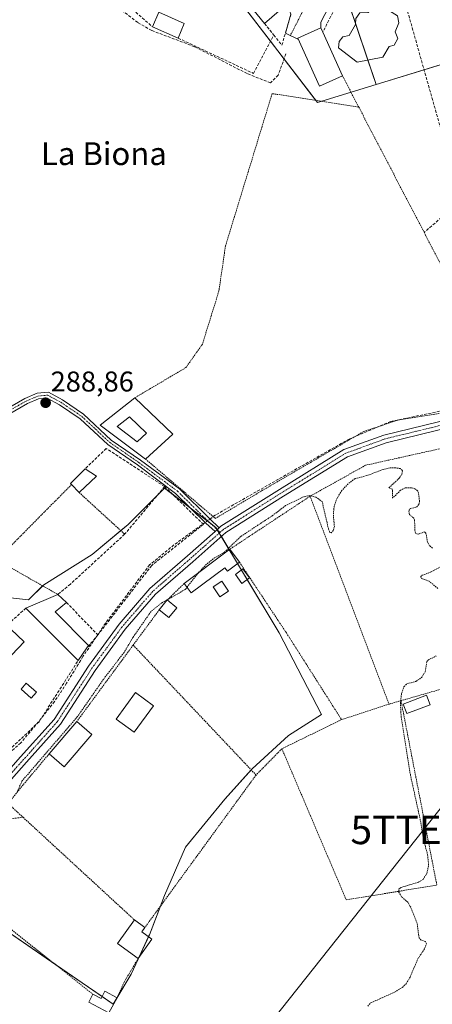
# Model space of a CAD drawing. Units: metres. Extents: x 601257 to 604731, y 4685209 to 4687579.
# Drawn here: x 603796 to 603940, y 4686204 to 4686549 of the extents above; entities that cross this region are included whole.
import ezdxf
from ezdxf.enums import TextEntityAlignment as Align

# ---------------------------------------------------------------- set-up
doc = ezdxf.new("R2010")
doc.units = ezdxf.units.M
doc.header["$MEASUREMENT"] = 0
for name, pattern in [('TRAZO_Y_PUNTO', [1, 0.5, -0.25, 0, -0.25]), ('TRAZOS', [0.75, 0.5, -0.25]), ('TRAZOSX2', [1.5, 1, -0.5])]:
    doc.linetypes.add(name, pattern=pattern)
doc.layers.get('0').update_dxf_attribs({"lineweight": 5})
for name, color, linetype, lineweight in [('Alambrada', 19, 'TRAZOS', 0), ('Camino', 19, 'Continuous', 0), ('Camino Cxs', 19, 'Continuous', 0), ('Camino eje', 39, 'TRAZO_Y_PUNTO', 13), ('Carátula', 7, 'Continuous', 5), ('Corriente artificial lineal', 5, 'TRAZOSX2', 13), ('Corriente artificial lineal oculto', 135, 'TRAZO_Y_PUNTO', 13), ('Cultivos herbáceos CxS', 92, 'Continuous', 0), ('Curva de nivel auxiliar', 36, 'TRAZOS', 0), ('Edificación', 1, 'Continuous', 13), ('Edificación Cxs', 1, 'Continuous', 13), ('Edificación ligera', 1, 'Continuous', 0), ('Edificación ligera Cxs', 1, 'Continuous', 0), ('Estanque', 2, 'Continuous', 0), ('Estanque Cxs', 2, 'Continuous', 0), ('Huerta', 92, 'Continuous', 0), ('Huerta CxS', 92, 'Continuous', 0), ('Muro lineal', 1, 'TRAZOSX2', 13), ('Núcleo urbano', 19, 'Continuous', 0), ('Núcleo urbano CxS', 19, 'Continuous', 0), ('Piscina', 142, 'Continuous', 0), ('Piscina CxS', 142, 'Continuous', 0), ('Pista no pavimentada', 254, 'Continuous', 13), ('Pista no pavimentada Cxs', 254, 'Continuous', 0), ('Pista pavimentada eje', 135, 'TRAZO_Y_PUNTO', 0), ('Punto de cota en terreno', 7, 'Continuous', 0), ('Rótulo de punto de cota en terreno', 19, 'Continuous', 0), ('Tendido', 6, 'Continuous', 0), ('Texto cartográfico', 19, 'Continuous', 0), ('Torre de tendido puntual', 7, 'Continuous', 0), ('Valla', 19, 'TRAZOS', 0), ('Vía urbana Cxs', 5, 'Continuous', 0), ('Vía urbana eje', 5, 'TRAZO_Y_PUNTO', 0)]:
    doc.layers.add(name, color=color, linetype=linetype, lineweight=lineweight)
doc.styles.add('Arial', font='txt', dxfattribs={"height": 0.2})

# ---------------------------------------------------------------- blocks, each defined once
blk = doc.blocks.new('*U156')
at = {"layer": 'Cultivos herbáceos CxS', "color": 92, "linetype": 'Continuous', "lineweight": 0}
for points in [[(603829.37, 4686612.01, 289.54), (603900.01, 4686519.75, 288.3), (603920.59, 4686526.08, 288.62), (603958.23, 4686537.65, 288.58)], [(603763.89, 4686248.05, 287.84), (603828.45, 4686203.6, 287.23), (603834.8, 4686214.18, 287.17), (603841.15, 4686227.94, 287.08), (603846.44, 4686241.7, 286.88), (603853.85, 4686258.63, 286.73), (603867.61, 4686275.56, 286.75), (603877.13, 4686286.15, 286.84), (603889.83, 4686297.79, 287), (603901.47, 4686305.2, 286.92), (603886.66, 4686333.77, 286.9), (603864.43, 4686370.81, 288.1), (603846.44, 4686384.57, 288.31), (603833.74, 4686371.87, 288.6), (603821.04, 4686361.29, 288.54), (603804.11, 4686350.71, 288.8), (603798.82, 4686345.41, 288.88), (603789.29, 4686346.47, 289.24)]]:
    blk.add_polyline3d(points, dxfattribs=at)
blk = doc.blocks.new('5PATER')
at = {"layer": 'Carátula', "linetype": 'Continuous', "lineweight": 5}
h = blk.add_hatch(color=250, dxfattribs=at)
edge = h.paths.add_edge_path()
edge.add_ellipse((0, 0.01), major_axis=(-1.33, -1.34), ratio=0.999422, start_angle=0, end_angle=360)
blk = doc.blocks.new('*U176')
at = {"layer": 'Vía urbana Cxs', "color": 5, "linetype": 'Continuous', "lineweight": 0}
blk.add_polyline3d([(603921.11, 4686586.36, 289.32), (603901.21, 4686547.94, 289.35), (603901.19, 4686545.95, 289.42), (603893.15, 4686542.32, 289.17), (603893.35, 4686541.88, 289.15), (603888.79, 4686544.11, 289.13), (603890.74, 4686550.74, 289.12)], dxfattribs=at)
blk = doc.blocks.new('*U183')
at = {"layer": 'Edificación Cxs', "color": 1, "linetype": 'Continuous', "lineweight": 13}
for points in [[(603836.02, 4686416.23, 291.4), (603849.3, 4686403.47, 290.24), (603839.77, 4686394.76, 290.29), (603823.89, 4686406.62, 292.03), (603836.02, 4686416.23, 291.4)], [(603840.15, 4686403.79, 294.58), (603834.21, 4686409.52, 292.23), (603829.91, 4686406.22, 293.19), (603836.82, 4686400.79, 293.4), (603840.15, 4686403.79, 294.58)]]:
    blk.add_polyline3d(points, close=True, dxfattribs=at)
blk = doc.blocks.new('5TTEND')
blk.add_text('5TTEND', height=10).set_placement((0, 0), align=Align.MIDDLE_CENTER)

msp = doc.modelspace()

# ---------------------------------------------------------------- linework, layer by layer
at = {"layer": 'Alambrada', "color": 19, "linetype": 'TRAZOS', "lineweight": 0}
for points in [[(603992.38, 4686315.06, 287.51), (603995.51, 4686323.49, 287.52), (603998.12, 4686332.09, 287.62), (604000.2, 4686340.84, 287.64), (604001.74, 4686349.7, 287.6), (604002.73, 4686358.63, 287.51), (604003.17, 4686367.61, 287.45), (604003.06, 4686376.6, 287.19), (604002.41, 4686385.56, 287.33), (604001.2, 4686394.47, 287.32), (603999.45, 4686403.29, 287.84), (603997.17, 4686411.98, 289.41), (603945.66, 4686398.99, 291.79), (603916.86, 4686392.58, 287.77), (603897.44, 4686381.72, 287.83)], [(603897.44, 4686381.72, 287.83), (603869.3, 4686363.13, 289.86)], [(603897.44, 4686381.72, 287.83), (603925.08, 4686308.82, 287.34)], [(603872.68, 4686358.63, 288.18), (603889.14, 4686333.8, 286.89), (603908.46, 4686303.39, 287.19)], [(603853.34, 4686351.12, 290.34), (603847.41, 4686345.36, 289.89)], [(603844.62, 4686341.91, 290.02), (603835.46, 4686329.53, 290.59)], [(603835.46, 4686329.53, 290.59), (603815.71, 4686302.71, 288.94)], [(603835.46, 4686329.53, 290.59), (603878.51, 4686283.98, 287.29)], [(603992.38, 4686315.06, 287.51), (603975.76, 4686318.52, 288.22), (603951.9, 4686316.55, 289.09), (603929.29, 4686310.03, 287.52)], [(603925.08, 4686308.82, 287.34), (603908.46, 4686303.39, 287.19)], [(603929.29, 4686310.03, 287.52), (603925.08, 4686308.82, 287.34)], [(603929.29, 4686310.03, 287.52), (603941.83, 4686245.38, 288.04)], [(603908.46, 4686303.39, 287.19), (603887.56, 4686293.19, 287.81)], [(603806, 4686291.36, 289.19), (603796.94, 4686280.55, 288.64), (603791.67, 4686273.96, 287.89), (603796.88, 4686269.15, 287.05)], [(603887.56, 4686293.19, 287.81), (603878.51, 4686283.98, 287.29)], [(603887.56, 4686293.19, 287.81), (603910.1, 4686240.2, 287.49), (603941.83, 4686245.38, 288.04)], [(603878.51, 4686283.98, 287.29), (603839.56, 4686230.51, 287.57)], [(603796.88, 4686269.15, 287.05), (603790.89, 4686268.43, 287.63), (603787.35, 4686271.43, 288.35), (603771.79, 4686246.48, 291.33)], [(603796.88, 4686269.15, 287.05), (603835.93, 4686233.15, 289.52)], [(603771.79, 4686246.48, 291.33), (603821.38, 4686207.09, 288.68)], [(603837.21, 4686219.68, 290.03), (603832.27, 4686211.29, 287.18), (603829.8, 4686205.86, 289.09)]]:
    msp.add_polyline3d(points, dxfattribs=at)
at = {"layer": 'Camino', "color": 19, "linetype": 'Continuous', "lineweight": 0}
for points in [[(603790.84, 4686412.17, 289.53), (603797.53, 4686415.99, 289.43), (603801.85, 4686417.82, 289.31), (603805.81, 4686418.18, 289), (603810.72, 4686415.47, 288.74), (603818.12, 4686410.48, 288.56), (603827.81, 4686401.43, 288.6), (603838.08, 4686394.32, 288.54), (603851.65, 4686384.27, 288.31), (603862.32, 4686373.75, 288.21), (603865.64, 4686370.7, 288.07)], [(603864.13, 4686369.36, 288.08), (603860.94, 4686372.3, 288.21), (603850.34, 4686382.74, 288.32), (603836.92, 4686392.69, 288.59), (603826.55, 4686399.87, 288.61), (603816.87, 4686408.91, 288.57), (603809.67, 4686413.77, 288.72), (603805.38, 4686416.14, 288.96), (603802.34, 4686415.86, 289.19), (603798.42, 4686414.2, 289.32), (603791.77, 4686410.4, 289.48)], [(603865.64, 4686370.7, 288.07), (603864.13, 4686369.36, 288.08)]]:
    msp.add_polyline3d(points, dxfattribs=at)
at = {"layer": 'Camino Cxs', "color": 19, "linetype": 'Continuous', "lineweight": 0}
msp.add_polyline3d([(603790.84, 4686412.17, 289.53), (603797.53, 4686415.99, 289.43), (603801.85, 4686417.82, 289.31), (603805.81, 4686418.18, 289), (603810.72, 4686415.47, 288.74), (603818.12, 4686410.48, 288.56), (603827.81, 4686401.43, 288.6), (603838.08, 4686394.32, 288.54), (603851.65, 4686384.27, 288.31), (603862.32, 4686373.75, 288.21), (603865.64, 4686370.7, 288.07), (603865.64, 4686370.7, 288.07), (603864.13, 4686369.36, 288.08), (603860.94, 4686372.3, 288.21), (603850.34, 4686382.74, 288.32), (603836.92, 4686392.69, 288.59), (603826.55, 4686399.87, 288.61), (603816.87, 4686408.91, 288.57), (603809.67, 4686413.77, 288.72), (603805.38, 4686416.14, 288.96), (603802.34, 4686415.86, 289.19), (603798.42, 4686414.2, 289.32), (603791.77, 4686410.4, 289.48)], dxfattribs=at)
at = {"layer": 'Camino eje', "color": 39, "linetype": 'TRAZO_Y_PUNTO', "lineweight": 13}
msp.add_polyline3d([(603783.05, 4686409.22, 289.5), (603786.38, 4686408.9, 289.53), (603791.3, 4686411.29, 289.51), (603797.97, 4686415.1, 289.37), (603802.1, 4686416.84, 289.25), (603805.59, 4686417.16, 288.98), (603810.2, 4686414.62, 288.73), (603817.5, 4686409.7, 288.57), (603827.18, 4686400.65, 288.6), (603837.5, 4686393.51, 288.56), (603850.99, 4686383.5, 288.35), (603861.63, 4686373.03, 288.23), (603865.92, 4686369.08, 288.03)], dxfattribs=at)
at = {"layer": 'Corriente artificial lineal', "color": 5, "linetype": 'TRAZOSX2', "lineweight": 13}
for points in [[(603888.98, 4686536.84, 288.91), (603886.28, 4686529.38, 288.59), (603883.58, 4686526.68, 288.68), (603875.35, 4686529.92, 288.82), (603856.97, 4686539.35, 288.77), (603841.95, 4686545.01, 288.84), (603837.04, 4686547.83, 288.77), (603830.7, 4686552.74, 288.8)], [(604022.18, 4686443.58, 288.36), (604006.1, 4686431.01, 288.29), (603992.07, 4686422.83, 288.25), (603983.89, 4686420.2, 288.27), (603925.72, 4686407.92, 288.31), (603911.1, 4686401.78, 288.15), (603864.34, 4686375.18, 288.13), (603862.34, 4686373.74, 288.21)], [(603860.69, 4686372.55, 288.21), (603849.72, 4686364.66, 288.14), (603841.24, 4686357.65, 288.26), (603825.75, 4686337.19, 288.24), (603817.86, 4686325.49, 288.28), (603812.16, 4686316.14, 288.17), (603807.92, 4686309.71, 288.19), (603802.22, 4686302.55, 288.26), (603796.08, 4686295.24, 288.14), (603787.55, 4686287.63, 288.32), (603782.66, 4686282.9, 288.48)]]:
    msp.add_polyline3d(points, dxfattribs=at)
at = {"layer": 'Corriente artificial lineal oculto', "color": 135, "linetype": 'TRAZO_Y_PUNTO', "lineweight": 13}
msp.add_polyline3d([(603862.34, 4686373.74, 288.21), (603860.69, 4686372.55, 288.21)], dxfattribs=at)
at = {"layer": 'Cultivos herbáceos CxS', "color": 92, "linetype": 'Continuous', "lineweight": 0}
for points in [[(603814.06, 4686610.97, 289.93), (603816.88, 4686613.22, 289.88), (603823.24, 4686618.31, 289.75), (603823.9, 4686618.84, 289.68), (603825.32, 4686617.07, 289.61), (603828.87, 4686612.64, 289.59), (603829.37, 4686612.01, 289.54), (603830.22, 4686610.89, 289.46), (603837.76, 4686601.05, 289.17), (603867.07, 4686562.77, 289.14), (603869.99, 4686558.95, 288.9), (603883.56, 4686541.23, 288.95), (603888.32, 4686535.01, 288.84), (603899.41, 4686520.53, 288.32), (603900.01, 4686519.75, 288.3), (603901.51, 4686520.21, 288.32), (603911.78, 4686523.37, 288.39), (603920.59, 4686526.08, 288.62)], [(603920.59, 4686526.08, 288.62), (603937.37, 4686531.24, 288.29), (603958.23, 4686537.65, 288.58), (603969.68, 4686501.9, 288.29), (603970.15, 4686500.42, 288.23), (604000.18, 4686524.28, 288.86), (604001.47, 4686525.3, 288.86), (604003.12, 4686526.62, 288.91), (604004.78, 4686527.94, 288.95), (604006.7, 4686529.46, 288.97), (604008.51, 4686530.95, 288.88)], [(603829.74, 4686205.75, 287.19), (603834.8, 4686214.18, 287.17), (603837.57, 4686220.19, 287.17), (603840.86, 4686227.31, 287.12), (603841.15, 4686227.94, 287.08), (603845.02, 4686238.01, 286.99), (603846.44, 4686241.7, 286.88), (603853.85, 4686258.63, 286.73), (603867.61, 4686275.56, 286.75), (603876.81, 4686285.78, 286.83), (603877.13, 4686286.15, 286.84), (603889.83, 4686297.79, 287), (603901.47, 4686305.2, 286.92), (603886.66, 4686333.77, 286.9), (603875.42, 4686352.51, 286.89), (603873.41, 4686355.85, 286.85), (603872.03, 4686358.14, 286.87), (603869.12, 4686363, 287.44), (603866.36, 4686367.6, 288.01), (603865.63, 4686368.82, 288.04), (603864.93, 4686369.99, 288.07), (603864.9, 4686370.04, 288.07), (603864.43, 4686370.81, 288.1), (603862.08, 4686372.61, 288.2), (603861.45, 4686373.1, 288.23), (603855.58, 4686377.58, 288.24), (603849.13, 4686382.51, 288.29), (603846.44, 4686384.57, 288.31), (603843.89, 4686382.02, 288.41), (603833.74, 4686371.87, 288.6), (603831.1, 4686369.67, 288.57), (603821.04, 4686361.29, 288.54), (603804.11, 4686350.71, 288.8), (603803.72, 4686350.32, 288.84), (603798.81, 4686345.41, 288.88), (603789.29, 4686346.47, 289.24)], [(603770.51, 4686243.49, 287.6), (603808.39, 4686217.41, 287.04), (603824.58, 4686206.26, 287.1), (603828.45, 4686203.6, 287.23), (603829.74, 4686205.75, 287.19)]]:
    msp.add_polyline3d(points, dxfattribs=at)
at = {"layer": 'Curva de nivel auxiliar', "color": 36, "linetype": 'TRAZOS', "lineweight": 0}
for points in [[(603940.36, 4686363.56, 287.5), (603939.24, 4686364.36, 287.5), (603938.58, 4686365.64, 287.5), (603938.01, 4686368.74, 287.5), (603937.58, 4686369.25, 287.5), (603935.37, 4686368.45, 287.5), (603934.42, 4686368.67, 287.5), (603934.1, 4686369.81, 287.5), (603934.05, 4686373.47, 287.5), (603933.74, 4686374.09, 287.5), (603932.29, 4686375.26, 287.5), (603932.02, 4686376.71, 287.5), (603932.53, 4686377.4, 287.5), (603934.69, 4686377.92, 287.5), (603935.57, 4686378.88, 287.5), (603935.78, 4686379.83, 287.5), (603935.43, 4686382.8, 287.5), (603935.08, 4686383.67, 287.5), (603934.17, 4686384.37, 287.5), (603932.91, 4686384.71, 287.5), (603930.76, 4686384.62, 287.5), (603929.15, 4686383.84, 287.5), (603926.3, 4686381.06, 287.5), (603926.31, 4686384.2, 287.5), (603925.03, 4686384.66, 287.5), (603928.67, 4686388.06, 287.5), (603929.57, 4686389.45, 287.5), (603929.77, 4686390.68, 287.5), (603929.1, 4686391.42, 287.5), (603927.24, 4686391.72, 287.5), (603925.52, 4686391.68, 287.5), (603923.02, 4686391.11, 287.5), (603917.28, 4686388.94, 287.5), (603913.17, 4686387.93, 287.5), (603910.76, 4686386.07, 287.5), (603908.58, 4686383.77, 287.5), (603906.87, 4686381.06, 287.5), (603905.86, 4686378.24, 287.5), (603905.58, 4686375.19, 287.5), (603905.94, 4686371.09, 287.5), (603905.57, 4686369.71, 287.5), (603904.82, 4686368.86, 287.5), (603904.37, 4686369, 287.5), (603903.87, 4686370.25, 287.5), (603901.66, 4686379.82, 287.5), (603899.46, 4686381.41, 287.5), (603897.37, 4686381.98, 287.5), (603895.05, 4686381.46, 287.5), (603888.83, 4686378.42, 287.5), (603884.28, 4686374.95, 287.5), (603873.12, 4686367.59, 287.5), (603867.46, 4686362.11, 287.5), (603863.52, 4686359.79, 287.5), (603861.16, 4686357.9, 287.5), (603858.38, 4686354.94, 287.5), (603858.33, 4686354.87, 287.5)], [(603942.18, 4686349.37, 287.5), (603939.17, 4686351.95, 287.5), (603936.49, 4686352.88, 287.5), (603936.16, 4686353.38, 287.5), (603936.66, 4686354, 287.5), (603939.63, 4686355.11, 287.5), (603943.94, 4686357.38, 287.5)], [(603858.33, 4686354.87, 287.5), (603854.32, 4686349.82, 287.5)], [(603854.32, 4686349.82, 287.5), (603853.68, 4686349.02, 287.5), (603845.24, 4686344.17, 287.5), (603841.72, 4686341.32, 287.5), (603835.42, 4686332.26, 287.5), (603832.27, 4686326.96, 287.5), (603825.06, 4686317.54, 287.5), (603815.87, 4686304.34, 287.5), (603796.5, 4686281.84, 287.5), (603794.68, 4686277.7, 287.5)], [(603917.61, 4686202.94, 287.5), (603918.62, 4686204.04, 287.5), (603927.01, 4686207.84, 287.5), (603929.73, 4686209.52, 287.5), (603931.1, 4686210.77, 287.5), (603932.46, 4686213.09, 287.5), (603935.19, 4686219.53, 287.5), (603937.57, 4686223.14, 287.5), (603938.18, 4686224.79, 287.5), (603937.82, 4686225.59, 287.5), (603936.36, 4686226.05, 287.5), (603935.59, 4686226.88, 287.5), (603934.93, 4686232.02, 287.5), (603932.54, 4686237.93, 287.5), (603931.63, 4686239.37, 287.5), (603929.49, 4686241.27, 287.5), (603928.39, 4686243.09, 287.5), (603928.57, 4686243.96, 287.5), (603929.18, 4686244.49, 287.5), (603935.36, 4686246.41, 287.5), (603937, 4686247.38, 287.5), (603938.32, 4686249.4, 287.5), (603938.96, 4686252.5, 287.5), (603938.6, 4686255.94, 287.5), (603937.11, 4686261.49, 287.5), (603936.21, 4686267.44, 287.5), (603932.63, 4686283.78, 287.5), (603929.36, 4686304.32, 287.5), (603929.05, 4686309.17, 287.5), (603929.48, 4686312.58, 287.5), (603930.27, 4686314.95, 287.5), (603931.35, 4686315.94, 287.5), (603934.47, 4686316.8, 287.5), (603936.37, 4686318.01, 287.5), (603937.77, 4686320.18, 287.5), (603938.33, 4686323.76, 287.5), (603938.86, 4686324.31, 287.5), (603941.57, 4686325.72, 287.5)]]:
    msp.add_polyline3d(points, dxfattribs=at)
at = {"layer": 'Edificación', "color": 1, "linetype": 'Continuous', "lineweight": 13}
for points in [[(603881.49, 4686547.47, 292.21), (603873.8, 4686557.07, 296.92)], [(603889.18, 4686554.11, 295.6), (603881.49, 4686547.47, 292.21)], [(603922.94, 4686535.7, 293.32), (603913.96, 4686533.9, 293.52), (603907.43, 4686538.97, 296.11), (603907.61, 4686541.18, 296.37), (603908.93, 4686542.82, 297.89), (603911.07, 4686543.32, 297.98), (603913.37, 4686547.1, 297.72), (603913.44, 4686549.22, 297.91), (603914.85, 4686551.21, 297.86), (603917.81, 4686551.38, 297.98), (603919.3, 4686553.35, 293.41), (603922.09, 4686553.85, 292.86), (603928.02, 4686550.22, 292.57), (603928.49, 4686547.67, 292.49), (603927.21, 4686544.57, 297.79), (603928.13, 4686542.19, 297.11), (603926.94, 4686539.91, 293.71), (603925.19, 4686539.39, 296.59), (603922.94, 4686535.7, 293.32)], [(603842.22, 4686546.29, 292.32), (603844.46, 4686551.47, 292.47), (603853.37, 4686547.47, 290.53)], [(603853.37, 4686547.47, 290.53), (603851.22, 4686542.34, 291.42)], [(603851.22, 4686542.34, 291.42), (603842.22, 4686546.29, 292.32)], [(603908.76, 4686529.16, 289.73), (603900.71, 4686525.54, 290.78), (603893.15, 4686542.32, 293.15), (603901.19, 4686545.95, 292.61), (603901.88, 4686544.41, 292.86)], [(603901.88, 4686544.41, 292.86), (603908.76, 4686529.16, 289.73)], [(603839.77, 4686394.76, 290.29), (603823.89, 4686406.62, 292.03), (603836.02, 4686416.23, 291.4)], [(603836.02, 4686416.23, 291.4), (603849.3, 4686403.47, 290.24), (603839.77, 4686394.76, 290.29)], [(603840.15, 4686403.79, 294.58), (603834.21, 4686409.52, 292.23), (603829.91, 4686406.22, 293.19), (603836.82, 4686400.79, 293.4), (603840.15, 4686403.79, 294.58)], [(603840.15, 4686403.79, 294.58), (603834.21, 4686409.52, 292.23), (603829.91, 4686406.22, 293.19), (603836.82, 4686400.79, 293.4), (603840.15, 4686403.79, 294.58)], [(603813.88, 4686385.83, 290.75), (603813.53, 4686386.2, 290.63), (603818.63, 4686391.33, 290.63)], [(603822.58, 4686388.74, 289.28), (603816.53, 4686383.02, 289.6)], [(603818.63, 4686391.33, 290.63), (603822.58, 4686388.74, 289.28)], [(603816.53, 4686383.02, 289.6), (603813.88, 4686385.83, 290.75)], [(603797.9, 4686342.5, 292.23), (603809.09, 4686347.27, 290.16)], [(603809.09, 4686347.27, 290.16), (603812.06, 4686344.47, 290.97)], [(603812.06, 4686344.47, 290.97), (603808.11, 4686341.18, 291.37), (603819.79, 4686329.33, 291.58), (603819.24, 4686328.53, 291.9)], [(603816.17, 4686324.07, 293.34), (603797.9, 4686342.5, 292.23)], [(603797.32, 4686330.69, 293.11), (603792.98, 4686326.09, 288.92), (603788.15, 4686330.55, 291.7), (603792.61, 4686335.07, 292.38), (603797.32, 4686330.69, 293.11)], [(603819.24, 4686328.53, 291.9), (603816.17, 4686324.07, 293.34)], [(603806, 4686291.36, 289.19), (603815.71, 4686302.71, 288.94)], [(603815.71, 4686302.71, 288.94), (603820.95, 4686298.23, 288.14)], [(603820.95, 4686298.23, 288.14), (603811.24, 4686286.88, 288.01), (603806, 4686291.36, 289.19)]]:
    msp.add_polyline3d(points, dxfattribs=at)
at = {"layer": 'Edificación Cxs', "color": 1, "linetype": 'Continuous', "lineweight": 13}
for points in [[(603889.18, 4686554.11, 295.6), (603881.49, 4686547.47, 292.21), (603873.8, 4686557.07, 296.92), (603883.29, 4686564.47, 297.62), (603889.18, 4686554.11, 295.6)], [(603922.94, 4686535.7, 293.32), (603913.96, 4686533.9, 293.52), (603907.43, 4686538.97, 296.11), (603907.61, 4686541.18, 296.37), (603908.93, 4686542.82, 297.89), (603911.07, 4686543.32, 297.98), (603913.37, 4686547.1, 297.72), (603913.44, 4686549.22, 297.91), (603914.85, 4686551.21, 297.86), (603917.81, 4686551.38, 297.98), (603919.3, 4686553.35, 293.41), (603922.09, 4686553.85, 292.86), (603928.02, 4686550.22, 292.57), (603928.49, 4686547.67, 292.49), (603927.21, 4686544.57, 297.79), (603928.13, 4686542.19, 297.11), (603926.94, 4686539.91, 293.71), (603925.19, 4686539.39, 296.59), (603922.94, 4686535.7, 293.32)], [(603853.37, 4686547.47, 290.53), (603851.22, 4686542.34, 291.42), (603842.22, 4686546.29, 292.32), (603844.46, 4686551.47, 292.47), (603853.37, 4686547.47, 290.53)], [(603908.76, 4686529.16, 289.73), (603900.71, 4686525.54, 290.78), (603893.15, 4686542.32, 293.15), (603901.19, 4686545.95, 292.61), (603901.88, 4686544.41, 292.86), (603908.76, 4686529.16, 289.73)], [(603840.15, 4686403.79, 294.58), (603836.82, 4686400.79, 293.4), (603829.91, 4686406.22, 293.19), (603834.21, 4686409.52, 292.23), (603840.15, 4686403.79, 294.58)], [(603822.58, 4686388.74, 289.28), (603816.53, 4686383.02, 289.6), (603813.88, 4686385.83, 290.75), (603813.53, 4686386.2, 290.63), (603818.63, 4686391.33, 290.63), (603822.58, 4686388.74, 289.28)], [(603819.24, 4686328.53, 291.9), (603816.17, 4686324.07, 293.34), (603797.9, 4686342.5, 292.23), (603809.09, 4686347.27, 290.16), (603812.06, 4686344.47, 290.97), (603808.11, 4686341.18, 291.37), (603819.79, 4686329.33, 291.58), (603819.24, 4686328.53, 291.9)], [(603797.32, 4686330.69, 293.11), (603792.98, 4686326.09, 288.92), (603788.15, 4686330.55, 291.7), (603792.61, 4686335.07, 292.38), (603797.32, 4686330.69, 293.11)], [(603820.95, 4686298.23, 288.14), (603811.24, 4686286.88, 288.01), (603806, 4686291.36, 289.19), (603815.71, 4686302.71, 288.94), (603820.95, 4686298.23, 288.14)]]:
    msp.add_polyline3d(points, close=True, dxfattribs=at)
at = {"layer": 'Edificación ligera', "color": 1, "linetype": 'Continuous', "lineweight": 0}
for points in [[(603853.34, 4686351.12, 290.34), (603869.3, 4686363.13, 289.86)], [(603869.3, 4686363.13, 289.86), (603872.68, 4686358.63, 288.18)], [(603872.68, 4686358.63, 288.18), (603868.47, 4686355.46, 289.46), (603867.57, 4686356.66, 289.89), (603855.82, 4686347.82, 287.45), (603853.34, 4686351.12, 290.34)], [(603876.21, 4686353.09, 287.96), (603873.56, 4686351.14, 288.22), (603871.26, 4686354.27, 288.23), (603873.91, 4686356.22, 288.82), (603876.21, 4686353.09, 287.96)], [(603868.83, 4686348.45, 288.48), (603865.87, 4686346.47, 288.95), (603863.54, 4686349.97, 288.85), (603866.5, 4686351.94, 289.33), (603868.83, 4686348.45, 288.48)], [(603844.62, 4686341.91, 290.02), (603847.41, 4686345.36, 289.89)], [(603847.41, 4686345.36, 289.89), (603850.78, 4686342.64, 288.17)], [(603850.78, 4686342.64, 288.17), (603847.98, 4686339.19, 288.46), (603844.62, 4686341.91, 290.02)], [(603939.51, 4686308.62, 287.86), (603931.28, 4686305.49, 287.84), (603930.01, 4686308.82, 287.8), (603938.24, 4686311.95, 287.85), (603939.51, 4686308.62, 287.86)], [(603837.21, 4686219.68, 290.03), (603829.97, 4686224.95, 291.09), (603835.93, 4686233.15, 289.52)], [(603835.93, 4686233.15, 289.52), (603839.56, 4686230.51, 287.57)], [(603839.56, 4686230.51, 287.57), (603838.49, 4686229.03, 289.22), (603842.02, 4686226.46, 289.41)], [(603842.02, 4686226.46, 289.41), (603837.21, 4686219.68, 290.03)], [(603826.95, 4686200.57, 288.42), (603819.91, 4686204.35, 289.65), (603821.38, 4686207.09, 288.68)], [(603821.38, 4686207.09, 288.68), (603824.21, 4686205.57, 289.65), (603825.58, 4686208.13, 289.08), (603829.8, 4686205.86, 289.09)], [(603829.8, 4686205.86, 289.09), (603826.95, 4686200.57, 288.42)]]:
    msp.add_polyline3d(points, dxfattribs=at)
at = {"layer": 'Edificación ligera Cxs', "color": 1, "linetype": 'Continuous', "lineweight": 0}
for points in [[(603872.68, 4686358.63, 288.18), (603868.47, 4686355.46, 289.46), (603867.57, 4686356.66, 289.89), (603855.82, 4686347.82, 287.45), (603853.34, 4686351.12, 290.34), (603869.3, 4686363.13, 289.86), (603872.68, 4686358.63, 288.18)], [(603876.21, 4686353.09, 287.96), (603873.56, 4686351.14, 288.22), (603871.26, 4686354.27, 288.23), (603873.91, 4686356.22, 288.82), (603876.21, 4686353.09, 287.96)], [(603868.83, 4686348.45, 288.48), (603865.87, 4686346.47, 288.95), (603863.54, 4686349.97, 288.85), (603866.5, 4686351.94, 289.33), (603868.83, 4686348.45, 288.48)], [(603850.78, 4686342.64, 288.17), (603847.98, 4686339.19, 288.46), (603844.62, 4686341.91, 290.02), (603847.41, 4686345.36, 289.89), (603850.78, 4686342.64, 288.17)], [(603939.51, 4686308.62, 287.86), (603931.28, 4686305.49, 287.84), (603930.01, 4686308.82, 287.8), (603938.24, 4686311.95, 287.85), (603939.51, 4686308.62, 287.86)], [(603842.02, 4686226.46, 289.41), (603837.21, 4686219.68, 290.03), (603829.97, 4686224.95, 291.09), (603835.93, 4686233.15, 289.52), (603839.56, 4686230.51, 287.57), (603838.49, 4686229.03, 289.22), (603842.02, 4686226.46, 289.41)], [(603829.8, 4686205.86, 289.09), (603826.95, 4686200.57, 288.42), (603819.91, 4686204.35, 289.65), (603821.38, 4686207.09, 288.68), (603824.21, 4686205.57, 289.65), (603825.58, 4686208.13, 289.08), (603829.8, 4686205.86, 289.09)]]:
    msp.add_polyline3d(points, close=True, dxfattribs=at)
at = {"layer": 'Estanque', "color": 2, "linetype": 'Continuous', "lineweight": 0}
msp.add_polyline3d([(603842.6, 4686308.23, 286.66), (603835.81, 4686298.96, 286.58), (603829.49, 4686303.59, 286.55), (603836.28, 4686312.85, 286.6), (603842.6, 4686308.23, 286.66)], dxfattribs=at)
at = {"layer": 'Estanque Cxs', "color": 2, "linetype": 'Continuous', "lineweight": 0}
msp.add_polyline3d([(603842.6, 4686308.23, 286.66), (603835.81, 4686298.96, 286.58), (603829.49, 4686303.59, 286.55), (603836.28, 4686312.85, 286.6), (603842.6, 4686308.23, 286.66)], close=True, dxfattribs=at)
at = {"layer": 'Huerta', "color": 92, "linetype": 'Continuous', "lineweight": 0}
for points in [[(603829.74, 4686205.75, 287.19), (603834.8, 4686214.18, 287.17), (603837.57, 4686220.19, 287.17), (603840.86, 4686227.31, 287.12), (603841.15, 4686227.94, 287.08), (603845.02, 4686238.01, 286.99), (603846.44, 4686241.7, 286.88), (603853.85, 4686258.63, 286.73), (603867.61, 4686275.56, 286.75), (603876.81, 4686285.78, 286.83), (603877.13, 4686286.15, 286.84), (603889.83, 4686297.79, 287), (603901.47, 4686305.2, 286.92), (603886.66, 4686333.77, 286.9), (603875.42, 4686352.51, 286.89), (603873.41, 4686355.85, 286.85), (603872.03, 4686358.14, 286.87), (603869.12, 4686363, 287.44), (603866.36, 4686367.6, 288.01), (603865.63, 4686368.82, 288.04), (603864.93, 4686369.99, 288.07), (603864.9, 4686370.04, 288.07), (603864.43, 4686370.81, 288.1), (603862.08, 4686372.61, 288.2), (603861.45, 4686373.1, 288.23), (603855.58, 4686377.58, 288.24), (603849.13, 4686382.51, 288.29), (603846.44, 4686384.57, 288.31), (603843.89, 4686382.02, 288.41), (603833.74, 4686371.87, 288.6), (603831.1, 4686369.67, 288.57), (603821.04, 4686361.29, 288.54), (603804.11, 4686350.71, 288.8), (603803.72, 4686350.32, 288.84), (603798.81, 4686345.41, 288.88), (603789.29, 4686346.47, 289.24)], [(603770.51, 4686243.49, 287.6), (603808.39, 4686217.41, 287.04), (603824.58, 4686206.26, 287.1), (603828.45, 4686203.6, 287.23), (603829.74, 4686205.75, 287.19)]]:
    msp.add_polyline3d(points, dxfattribs=at)
at = {"layer": 'Huerta CxS', "color": 92, "linetype": 'Continuous', "lineweight": 0}
msp.add_polyline3d([(603789.29, 4686346.47, 289.24), (603798.82, 4686345.41, 288.88), (603804.11, 4686350.71, 288.8), (603821.04, 4686361.29, 288.54), (603833.74, 4686371.87, 288.6), (603846.44, 4686384.57, 288.31), (603864.43, 4686370.81, 288.1), (603886.66, 4686333.77, 286.9), (603901.47, 4686305.2, 286.92), (603889.83, 4686297.79, 287), (603877.13, 4686286.15, 286.84), (603867.61, 4686275.56, 286.75), (603853.85, 4686258.63, 286.73), (603846.44, 4686241.7, 286.88), (603841.15, 4686227.94, 287.08), (603834.8, 4686214.18, 287.17), (603828.45, 4686203.6, 287.23), (603763.89, 4686248.05, 287.84)], dxfattribs=at)
at = {"layer": 'Muro lineal', "color": 1, "linetype": 'TRAZOSX2', "lineweight": 13}
for points in [[(603803.87, 4686580.33, 292.05), (603842.22, 4686546.29, 292.32)], [(603912.13, 4686564.73, 291.78), (603901.88, 4686544.41, 292.86)], [(603912.13, 4686564.73, 291.78), (603931.57, 4686551.8, 289.58), (603950.32, 4686485.32, 288.3)], [(603884.73, 4686543.42, 290.57), (603887.55, 4686539.91, 289.12), (603890.74, 4686550.74, 290.73), (603889.18, 4686554.11, 295.6)], [(603881.49, 4686547.47, 292.21), (603884.73, 4686543.42, 290.57)], [(603851.22, 4686542.34, 291.42), (603877.59, 4686529.99, 289.16), (603884.73, 4686543.42, 290.57)], [(603950.32, 4686485.32, 288.3), (603937.39, 4686474.24, 288.76)], [(603846.47, 4686385.1, 289.7), (603825.99, 4686398.49, 288.69), (603818.63, 4686391.33, 290.63)], [(603846.47, 4686385.1, 289.7), (603832.48, 4686368.41, 290.01), (603813.48, 4686350.9, 289.36), (603809.09, 4686347.27, 290.16)], [(603846.47, 4686385.1, 289.7), (603860.06, 4686371.9, 289.22), (603841.95, 4686357.46, 288.28), (603823.13, 4686333.13, 290.9)], [(603812.06, 4686344.47, 290.97), (603823.13, 4686333.13, 290.9)], [(603797.9, 4686342.5, 292.23), (603791.74, 4686336.96, 289.73), (603779.32, 4686323.99, 290.89), (603792.24, 4686310.01, 290.66), (603781.45, 4686293.96, 288.55), (603786.55, 4686287.54, 292.07), (603802.51, 4686302.68, 289.17), (603816.17, 4686324.07, 293.34)], [(603823.13, 4686333.13, 290.9), (603819.24, 4686328.53, 291.9)]]:
    msp.add_polyline3d(points, dxfattribs=at)
at = {"layer": 'Núcleo urbano', "color": 19, "linetype": 'Continuous', "lineweight": 0}
for points in [[(603814.06, 4686610.97, 289.93), (603816.88, 4686613.22, 289.88), (603823.24, 4686618.31, 289.75), (603823.9, 4686618.84, 289.68), (603825.32, 4686617.07, 289.61), (603828.87, 4686612.64, 289.59), (603829.37, 4686612.01, 289.54), (603830.22, 4686610.89, 289.46), (603837.76, 4686601.05, 289.17), (603867.07, 4686562.77, 289.14), (603869.99, 4686558.95, 288.9), (603883.56, 4686541.23, 288.95), (603888.32, 4686535.01, 288.84), (603899.41, 4686520.53, 288.32), (603900.01, 4686519.75, 288.3), (603901.51, 4686520.21, 288.32), (603911.78, 4686523.37, 288.39), (603920.59, 4686526.08, 288.62)], [(603909.39, 4686559.31, 289.36), (603913.38, 4686547.47, 289.74), (603917.7, 4686534.65, 289.59), (603920.59, 4686526.08, 288.62)], [(603920.59, 4686526.08, 288.62), (603937.37, 4686531.24, 288.29), (603958.23, 4686537.65, 288.58), (603969.68, 4686501.9, 288.29), (603970.15, 4686500.42, 288.23), (604000.18, 4686524.28, 288.86), (604001.47, 4686525.3, 288.86), (604003.12, 4686526.62, 288.91), (604004.78, 4686527.94, 288.95), (604006.7, 4686529.46, 288.97), (604008.51, 4686530.95, 288.88)]]:
    msp.add_polyline3d(points, dxfattribs=at)
at = {"layer": 'Núcleo urbano CxS', "color": 19, "linetype": 'Continuous', "lineweight": 0}
for points in [[(603883.07, 4686637.41, 289.64), (603920.59, 4686526.08, 288.62), (603900.01, 4686519.75, 288.3), (603829.37, 4686612.01, 289.54)], [(603996.76, 4686558.1, 289.03), (604005.32, 4686539.99, 288.87), (604008.51, 4686530.95, 288.88), (604006.7, 4686529.46, 288.97), (603970.15, 4686500.42, 288.23), (603958.23, 4686537.65, 288.58), (603920.59, 4686526.08, 288.62), (603883.07, 4686637.41, 289.64)]]:
    msp.add_polyline3d(points, dxfattribs=at)
at = {"layer": 'Piscina', "color": 142, "linetype": 'Continuous', "lineweight": 0}
msp.add_polyline3d([(603801.62, 4686313.04, 288.34), (603799.78, 4686310.94, 288.37), (603796.19, 4686314.07, 288.55), (603798.03, 4686316.17, 288.51), (603801.62, 4686313.04, 288.34)], dxfattribs=at)
at = {"layer": 'Piscina CxS', "color": 142, "linetype": 'Continuous', "lineweight": 0}
msp.add_polyline3d([(603801.62, 4686313.04, 288.34), (603799.78, 4686310.94, 288.37), (603796.19, 4686314.07, 288.55), (603798.03, 4686316.17, 288.51), (603801.62, 4686313.04, 288.34)], close=True, dxfattribs=at)
at = {"layer": 'Pista no pavimentada', "color": 254, "linetype": 'Continuous', "lineweight": 13}
for points in [[(603865.64, 4686370.7, 288.07), (603866.21, 4686371.21, 288.06), (603886.69, 4686384.1, 288.06), (603909.3, 4686398.07, 288.09), (603923.27, 4686403.17, 288.09), (603946.79, 4686408.89, 288.16), (603970.99, 4686413.65, 288.26), (603992.46, 4686419.11, 288.28), (603997.1, 4686420.91, 288.33)], [(603997.88, 4686418.2, 288.3), (603993.32, 4686416.44, 288.22), (603971.61, 4686410.92, 288.13), (603947.39, 4686406.15, 288.08), (603924.08, 4686400.49, 288), (603910.53, 4686395.54, 288.02), (603888.17, 4686381.73, 287.87), (603867.9, 4686368.96, 287.98), (603856.34, 4686358.71, 288), (603843.31, 4686347.4, 287.97), (603832.7, 4686335.08, 288.02), (603822.17, 4686320.61, 288.02), (603809.96, 4686301.76, 287.96), (603798.12, 4686288.45, 288.23), (603786.63, 4686275.65, 288.22)], [(603784.88, 4686277.89, 288.32), (603796.03, 4686290.32, 288.21), (603807.73, 4686303.46, 288.17), (603819.86, 4686322.19, 288.16), (603830.5, 4686336.82, 288.14), (603841.32, 4686349.38, 288.11), (603854.49, 4686360.82, 288.05), (603864.13, 4686369.36, 288.08)], [(603865.64, 4686370.7, 288.07), (603864.13, 4686369.36, 288.08)]]:
    msp.add_polyline3d(points, dxfattribs=at)
at = {"layer": 'Pista no pavimentada Cxs', "color": 254, "linetype": 'Continuous', "lineweight": 0}
for points in [[(603784.88, 4686277.89, 288.32), (603796.03, 4686290.32, 288.21), (603807.73, 4686303.46, 288.17), (603819.86, 4686322.19, 288.16), (603830.5, 4686336.82, 288.14), (603841.32, 4686349.38, 288.11), (603854.49, 4686360.82, 288.05), (603864.13, 4686369.36, 288.08), (603865.64, 4686370.7, 288.07), (603866.21, 4686371.21, 288.06), (603886.69, 4686384.1, 288.06), (603909.3, 4686398.07, 288.09), (603923.27, 4686403.17, 288.09), (603946.79, 4686408.89, 288.16)], [(603947.39, 4686406.15, 288.08), (603924.08, 4686400.49, 288), (603910.53, 4686395.54, 288.02), (603888.17, 4686381.73, 287.87), (603867.9, 4686368.96, 287.98), (603856.34, 4686358.71, 288), (603843.31, 4686347.4, 287.97), (603832.7, 4686335.08, 288.02), (603822.17, 4686320.61, 288.02), (603809.96, 4686301.76, 287.96), (603798.12, 4686288.45, 288.23), (603786.63, 4686275.65, 288.22)]]:
    msp.add_polyline3d(points, dxfattribs=at)
at = {"layer": 'Pista pavimentada eje', "color": 135, "linetype": 'TRAZO_Y_PUNTO', "lineweight": 0}
for points in [[(603999.38, 4686420.29, 288.33), (603992.89, 4686417.77, 288.26), (603971.3, 4686412.28, 288.2), (603947.09, 4686407.52, 288.13), (603923.67, 4686401.83, 288.04), (603909.92, 4686396.8, 288.05), (603887.43, 4686382.91, 288), (603867.05, 4686370.08, 288.02), (603865.92, 4686369.08, 288.03)], [(603865.92, 4686369.08, 288.03), (603855.41, 4686359.76, 288.02), (603842.32, 4686348.39, 288.06), (603831.6, 4686335.95, 288.1), (603821.02, 4686321.4, 288.13), (603808.85, 4686302.61, 288.09), (603797.07, 4686289.38, 288.24), (603785.56, 4686276.55, 288.27), (603784.52, 4686275.25, 288.2)]]:
    msp.add_polyline3d(points, dxfattribs=at)
at = {"layer": 'Tendido', "color": 6, "linetype": 'Continuous', "lineweight": 0}
msp.add_polyline3d([(603708.93, 4685978.48, 287.08), (603776.4, 4686062.59, 286.9), (603834.7, 4686136.27, 287.37), (603884.73, 4686198.56, 287.33), (603937.18, 4686264.74, 287.48), (603998.99, 4686342.72, 287.35), (604069.44, 4686416.19, 287.34), (604149.06, 4686497.07, 288.36), (604223.42, 4686571.55, 288.49), (604264.53, 4686623.05, 288.95)], dxfattribs=at)
at = {"layer": 'Valla', "color": 19, "linetype": 'TRAZOS', "lineweight": 0}
for points in [[(603908.76, 4686529.16, 289.73), (603914.47, 4686518.2, 288.42)], [(603914.47, 4686518.2, 288.42), (603884.14, 4686522.9, 288.77), (603867.8, 4686469.48, 288.78), (603865.51, 4686453.76, 288.94), (603859.72, 4686435.02, 288.33), (603853.92, 4686426.83, 288.38), (603836.02, 4686416.23, 291.4)], [(603914.47, 4686518.2, 288.42), (603949.75, 4686450.49, 293.29)], [(603839.77, 4686394.76, 290.29), (603864.24, 4686373.93, 288.3), (603880.6, 4686383.68, 291.71), (603916.14, 4686404.37, 288.37), (603928.01, 4686408.39, 288.51), (603946.37, 4686411.27, 289.33), (603968.18, 4686416.56, 292.56)], [(603813.88, 4686385.83, 290.75), (603785.75, 4686357.37, 289.45)], [(603816.53, 4686383.02, 289.6), (603832.48, 4686368.41, 290.01)], [(603785.75, 4686357.37, 289.45), (603792.18, 4686356.89, 290.28), (603809.09, 4686347.27, 290.16)]]:
    msp.add_polyline3d(points, dxfattribs=at)
at = {"layer": 'Vía urbana Cxs', "color": 5, "linetype": 'Continuous', "lineweight": 0}
for points in [[(603922.86, 4686586.01, 289.31), (603921.11, 4686586.36, 289.32), (603901.21, 4686547.94, 289.35), (603901.19, 4686545.95, 289.42)], [(603888.79, 4686544.11, 289.13), (603890.74, 4686550.74, 289.12)], [(603893.35, 4686541.88, 289.15), (603888.79, 4686544.11, 289.13)], [(603901.19, 4686545.95, 289.42), (603893.15, 4686542.32, 289.17), (603893.35, 4686541.88, 289.15)]]:
    msp.add_polyline3d(points, dxfattribs=at)
at = {"layer": 'Vía urbana eje', "color": 5, "linetype": 'TRAZO_Y_PUNTO', "lineweight": 0}
msp.add_polyline3d([(603906.47, 4686573.93, 289.21), (603904.88, 4686571.17, 289.26), (603902.8, 4686567.14, 289.26), (603896.56, 4686555.02, 289.24), (603894.48, 4686550.99, 289.18), (603890.56, 4686543.38, 289.15)], dxfattribs=at)

# ---------------------------------------------------------------- block references
at = {"layer": 'Cultivos herbáceos CxS', "color": 92, "linetype": 'Continuous', "lineweight": 0}
msp.add_blockref('*U156', (0, 0), dxfattribs=at)
at = {"layer": 'Edificación Cxs', "color": 1, "linetype": 'Continuous', "lineweight": 13}
msp.add_blockref('*U183', (0, 0), dxfattribs=at)
at = {"layer": 'Punto de cota en terreno', "linetype": 'Continuous', "lineweight": 0}
msp.add_blockref('5PATER', (603804.79, 4686414.5, 288.86), dxfattribs=at)
at = {"layer": 'Torre de tendido puntual', "linetype": 'Continuous', "lineweight": 0}
msp.add_blockref('5TTEND', (603937.18, 4686264.74, 287.52), dxfattribs=at)
at = {"layer": 'Vía urbana Cxs', "color": 5, "linetype": 'Continuous', "lineweight": 0}
msp.add_blockref('*U176', (0, 0), dxfattribs=at)

# ---------------------------------------------------------------- texts
at = {"layer": 'Rótulo de punto de cota en terreno', "color": 19, "linetype": 'Continuous', "lineweight": 0, "style": 'Arial'}
msp.add_text('288,86', height=7, dxfattribs=at).set_placement((603806.55, 4686416.26), align=Align.BOTTOM_LEFT)
at = {"layer": 'Texto cartográfico', "color": 19, "linetype": 'Continuous', "lineweight": 0, "style": 'Arial'}
msp.add_text('La Biona', height=8, dxfattribs=at).set_placement((603825.21, 4686501.84), align=Align.MIDDLE_CENTER)

doc.saveas('drawing.dxf')
